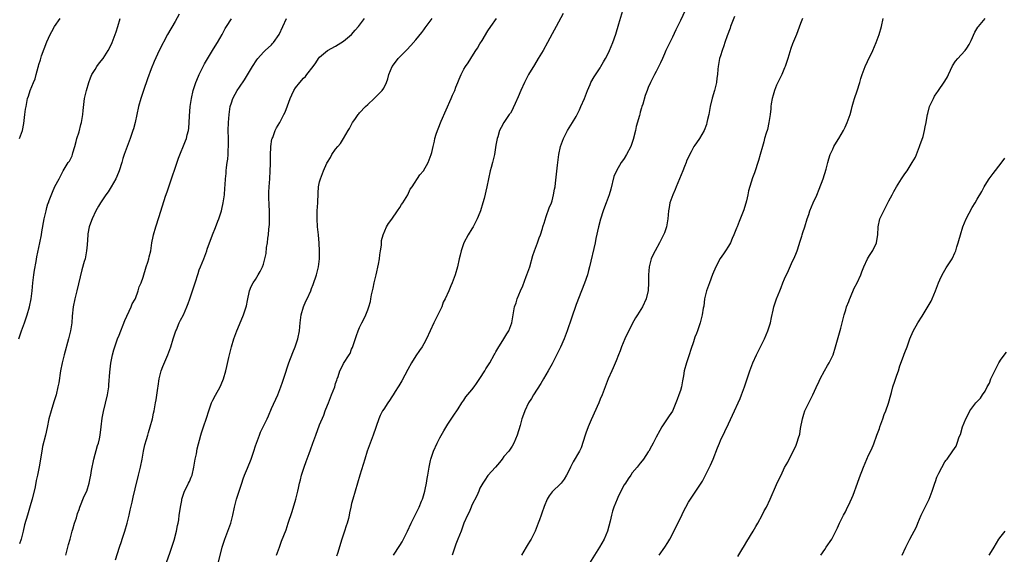
# Model space of a CAD drawing. Units: inches. Extents: x 2499000 to 2502000, y 1479000 to 1482000.
# Drawn here: x 2499272 to 2499518, y 1479127 to 1479261 of the extents above; entities that cross this region are included whole.
import ezdxf

# ---------------------------------------------------------------- set-up
doc = ezdxf.new("R2010")
doc.units = ezdxf.units.IN
doc.header["$MEASUREMENT"] = 0
doc.layers.add('LD24991479_10ft', color=133, linetype='Continuous')

msp = doc.modelspace()

# ---------------------------------------------------------------- linework, layer by layer
at = {"layer": 'LD24991479_10ft'}
for points, elevation in [([(2499271.98, 1479181), (2499272.26, 1479181.74), (2499272.64, 1479183), (2499273.36, 1479185), (2499274.04, 1479187), (2499274.64, 1479189), (2499275.07, 1479191), (2499275.3, 1479193), (2499275.46, 1479195), (2499275.71, 1479197), (2499275.88, 1479198.12), (2499276.29, 1479200.29), (2499276.48, 1479201.52), (2499277.23, 1479205), (2499277.62, 1479207), (2499277.74, 1479207.74), (2499278.34, 1479211), (2499278.78, 1479213), (2499279, 1479213.83), (2499279.26, 1479214.74), (2499279.35, 1479215), (2499279.59, 1479215.59), (2499280.35, 1479217.65), (2499281, 1479219.02), (2499282.08, 1479221), (2499282.37, 1479221.63), (2499283.04, 1479222.96), (2499284.33, 1479225), (2499284.62, 1479225.38), (2499285.27, 1479226.73), (2499285.36, 1479227), (2499285.47, 1479227.47), (2499285.96, 1479229), (2499286.27, 1479230.27), (2499286.46, 1479231), (2499287, 1479232.71), (2499287.49, 1479234.51), (2499287.6, 1479235), (2499287.93, 1479237), (2499288.01, 1479237.99), (2499288.4, 1479241), (2499288.84, 1479243), (2499289.42, 1479245), (2499289.86, 1479246.14), (2499290.23, 1479247), (2499291, 1479248.28), (2499291.46, 1479249), (2499292.1, 1479249.9), (2499293, 1479251.03), (2499294.25, 1479253), (2499295, 1479254.41), (2499295.29, 1479255), (2499296.05, 1479257), (2499296.3, 1479257.7), (2499296.67, 1479259), (2499297.29, 1479261)], 7740), ([(2499311.95, 1479262.05), (2499311, 1479260.24), (2499309.03, 1479257), (2499307, 1479253.01), (2499305.76, 1479250.24), (2499305, 1479248.39), (2499304.07, 1479245.93), (2499303.05, 1479243), (2499302.39, 1479241), (2499301.83, 1479239), (2499301.38, 1479237), (2499300.97, 1479235), (2499300.56, 1479233.44), (2499300.45, 1479233), (2499299.77, 1479231), (2499299, 1479229), (2499298.26, 1479227), (2499297.95, 1479226.05), (2499297.66, 1479225), (2499297.02, 1479223), (2499296.42, 1479221.58), (2499296.15, 1479221), (2499295.02, 1479218.98), (2499294.25, 1479217.75), (2499293.67, 1479217), (2499293, 1479215.99), (2499292.32, 1479215), (2499291.88, 1479214.12), (2499291.2, 1479213), (2499290.27, 1479211), (2499289.89, 1479209.89), (2499289.55, 1479209), (2499289.22, 1479207.22), (2499289.17, 1479207), (2499289, 1479204.49), (2499288.88, 1479203), (2499288.49, 1479201), (2499288.32, 1479200.32), (2499287.74, 1479198.26), (2499286.49, 1479193), (2499285.98, 1479191), (2499285.56, 1479189), (2499285.31, 1479186.69), (2499285.2, 1479185), (2499284.9, 1479183), (2499284.41, 1479181), (2499283.31, 1479177), (2499282.81, 1479175), (2499282.41, 1479173), (2499281.94, 1479170.06), (2499281.75, 1479169), (2499281.26, 1479167), (2499280.73, 1479165.27), (2499280.01, 1479163), (2499279.5, 1479161), (2499279.09, 1479158.91), (2499278.65, 1479157), (2499277.91, 1479154.09), (2499277.73, 1479153), (2499277.51, 1479151.51), (2499277.4, 1479151), (2499277.06, 1479149.06), (2499276.65, 1479147), (2499276.35, 1479145.65), (2499276.02, 1479144.02), (2499275.31, 1479141), (2499275, 1479139.86), (2499274.12, 1479137), (2499273.44, 1479134.56), (2499273.06, 1479133), (2499272.54, 1479131), (2499272.19, 1479129.81)], 7730), ([(2499272.19, 1479231), (2499272.89, 1479233), (2499273.24, 1479234.76), (2499273.51, 1479237), (2499273.66, 1479238.34), (2499273.78, 1479239), (2499274.02, 1479240.02), (2499274.18, 1479241), (2499274.36, 1479241.64), (2499274.8, 1479243), (2499275.61, 1479245), (2499276.05, 1479245.95), (2499276.34, 1479247), (2499276.82, 1479248.82), (2499276.91, 1479249.09), (2499277, 1479249.48), (2499277.35, 1479250.65), (2499277.44, 1479251), (2499277.66, 1479251.66), (2499279, 1479255.18), (2499279.84, 1479257), (2499280.23, 1479257.77), (2499280.89, 1479259), (2499282.29, 1479261)], 7750), ([(2499283.72, 1479127), (2499284.38, 1479129.62), (2499284.75, 1479131), (2499285.31, 1479133), (2499285.46, 1479133.46), (2499285.89, 1479135), (2499286.33, 1479136.33), (2499286.62, 1479137.39), (2499287, 1479138.37), (2499287.22, 1479139), (2499288.31, 1479141.69), (2499288.92, 1479143), (2499289.53, 1479145), (2499289.79, 1479146.21), (2499289.95, 1479147), (2499290.12, 1479148.12), (2499290.68, 1479151), (2499291.61, 1479154.39), (2499291.82, 1479155), (2499292.07, 1479156.07), (2499292.27, 1479157), (2499292.54, 1479159), (2499292.81, 1479161.19), (2499293.11, 1479162.89), (2499294.08, 1479167), (2499294.4, 1479169), (2499294.46, 1479169.54), (2499294.67, 1479172.67), (2499294.95, 1479174.95), (2499295.35, 1479177), (2499295.7, 1479178.3), (2499295.91, 1479179), (2499296.63, 1479181), (2499297, 1479181.92), (2499298.39, 1479185.61), (2499300.01, 1479189), (2499300.28, 1479189.72), (2499301, 1479190.94), (2499301.05, 1479191.05), (2499301.79, 1479193), (2499302.02, 1479193.98), (2499302.51, 1479195), (2499303, 1479196.43), (2499303.18, 1479197), (2499303.56, 1479198.44), (2499303.78, 1479199), (2499304.16, 1479200.16), (2499304.4, 1479201), (2499304.51, 1479201.49), (2499304.87, 1479203), (2499305.17, 1479205), (2499305.46, 1479206.54), (2499305.58, 1479207), (2499306.17, 1479209), (2499307, 1479211.53), (2499308.6, 1479216.6), (2499309, 1479217.75), (2499309.39, 1479219), (2499311.84, 1479226.16), (2499313.59, 1479230.41), (2499313.77, 1479231), (2499313.97, 1479231.97), (2499314.28, 1479233), (2499314.4, 1479233.6), (2499314.51, 1479235), (2499314.58, 1479236.58), (2499314.75, 1479239), (2499315.04, 1479241), (2499315.5, 1479243), (2499316.13, 1479245), (2499316.37, 1479245.63), (2499316.94, 1479247), (2499318.31, 1479249.69), (2499319.05, 1479250.95), (2499320.28, 1479253), (2499320.54, 1479253.46), (2499321.51, 1479255), (2499322.67, 1479257), (2499323.49, 1479258.51), (2499323.81, 1479259), (2499325, 1479260.93)], 7720), ([(2499296.13, 1479125.87), (2499297.1, 1479129), (2499297.57, 1479130.43), (2499297.74, 1479131), (2499298.41, 1479133), (2499299, 1479134.99), (2499299.48, 1479137), (2499299.79, 1479138.21), (2499300.22, 1479140.22), (2499300.53, 1479141.47), (2499301, 1479143.57), (2499301.86, 1479147), (2499302.33, 1479149), (2499302.72, 1479151), (2499303.09, 1479153), (2499303.43, 1479154.57), (2499303.84, 1479155.84), (2499304.17, 1479157), (2499304.34, 1479157.66), (2499304.77, 1479159), (2499305.29, 1479161), (2499305.57, 1479162.43), (2499305.71, 1479163), (2499306.08, 1479165), (2499306.24, 1479165.76), (2499306.66, 1479168.66), (2499306.77, 1479169.23), (2499307, 1479171), (2499307.46, 1479173), (2499307.87, 1479174.13), (2499309.16, 1479177), (2499309.66, 1479178.34), (2499309.9, 1479179), (2499310.52, 1479181), (2499311.17, 1479183), (2499311.29, 1479183.29), (2499312, 1479185), (2499312.33, 1479185.67), (2499313.03, 1479186.97), (2499313.91, 1479189), (2499314.2, 1479189.8), (2499314.65, 1479191), (2499315, 1479191.99), (2499315.93, 1479195), (2499316.68, 1479197.32), (2499317, 1479198.22), (2499317.29, 1479199), (2499318.09, 1479201), (2499318.86, 1479203), (2499319, 1479203.44), (2499320.29, 1479207), (2499321, 1479208.85), (2499321.63, 1479210.37), (2499321.86, 1479211), (2499322.51, 1479213), (2499322.61, 1479213.39), (2499322.99, 1479215), (2499323.27, 1479217), (2499323.39, 1479218.61), (2499323.43, 1479219.43), (2499323.54, 1479221), (2499323.68, 1479222.32), (2499323.71, 1479223), (2499323.76, 1479223.76), (2499323.94, 1479225), (2499324.1, 1479225.9), (2499324.19, 1479227), (2499324.24, 1479228.24), (2499324.32, 1479229), (2499324.32, 1479229.68), (2499324.29, 1479231), (2499324.22, 1479233), (2499324.25, 1479235), (2499324.41, 1479237), (2499324.73, 1479239), (2499325, 1479239.94), (2499325.38, 1479241), (2499325.93, 1479242.07), (2499326.47, 1479243), (2499327, 1479243.83), (2499328.29, 1479245.71), (2499329, 1479246.92), (2499330.27, 1479249), (2499331.35, 1479250.65), (2499331.63, 1479251), (2499333, 1479252.55), (2499333.44, 1479253), (2499335, 1479254.46), (2499335.26, 1479254.74), (2499335.48, 1479255), (2499336.95, 1479257), (2499338.79, 1479261)], 7710), ([(2499308.8, 1479125.2), (2499309.75, 1479127.75), (2499310.77, 1479130.77), (2499311.35, 1479133), (2499311.6, 1479134.4), (2499311.73, 1479135), (2499311.86, 1479135.86), (2499312.01, 1479137), (2499312.11, 1479137.89), (2499312.28, 1479139), (2499312.62, 1479140.62), (2499312.68, 1479141), (2499313.25, 1479142.75), (2499314.34, 1479145), (2499314.57, 1479145.43), (2499315, 1479146.48), (2499315.18, 1479147), (2499315.64, 1479149), (2499315.99, 1479151), (2499316.26, 1479152.26), (2499316.48, 1479153.52), (2499317.37, 1479157), (2499317.58, 1479157.58), (2499318.04, 1479159), (2499318.83, 1479161.17), (2499319.38, 1479163), (2499320.06, 1479165), (2499320.34, 1479165.66), (2499321, 1479166.94), (2499322.18, 1479169), (2499322.42, 1479169.58), (2499323.06, 1479171), (2499323.65, 1479173), (2499323.89, 1479174.11), (2499324.35, 1479176.35), (2499324.5, 1479177), (2499324.61, 1479177.39), (2499325.01, 1479179), (2499325.65, 1479181), (2499326.38, 1479183), (2499327, 1479184.61), (2499328.02, 1479187), (2499328.68, 1479189), (2499328.74, 1479189.26), (2499329, 1479190.61), (2499329.56, 1479193), (2499329.96, 1479194.04), (2499330.44, 1479195), (2499331, 1479195.85), (2499331.67, 1479197), (2499332.21, 1479197.79), (2499332.76, 1479199), (2499333, 1479199.63), (2499333.37, 1479201), (2499333.68, 1479202.32), (2499333.79, 1479203.79), (2499334.01, 1479205), (2499334.13, 1479206.13), (2499334.27, 1479207), (2499334.38, 1479208.38), (2499334.45, 1479209), (2499334.48, 1479209.52), (2499334.52, 1479211), (2499334.49, 1479212.49), (2499334.5, 1479213), (2499334.42, 1479214.42), (2499334.35, 1479216.35), (2499334.35, 1479217), (2499334.38, 1479217.62), (2499334.42, 1479219), (2499334.59, 1479221), (2499334.71, 1479223), (2499334.74, 1479224.74), (2499334.72, 1479225.28), (2499334.73, 1479227), (2499334.82, 1479228.82), (2499334.82, 1479229), (2499335.13, 1479230.87), (2499335.17, 1479231), (2499335.31, 1479231.31), (2499335.96, 1479233), (2499336.29, 1479233.71), (2499337.07, 1479235), (2499338.12, 1479237), (2499338.4, 1479237.6), (2499339, 1479239.15), (2499339.67, 1479241), (2499340.1, 1479241.9), (2499340.59, 1479243), (2499341, 1479243.65), (2499342.04, 1479245), (2499343, 1479246.06), (2499343.46, 1479246.54), (2499343.85, 1479247), (2499345.37, 1479249), (2499346.05, 1479249.95), (2499346.76, 1479251), (2499347, 1479251.31), (2499348.99, 1479253.01), (2499351, 1479254.08), (2499353, 1479255.37), (2499354.96, 1479257.04), (2499355.92, 1479258.08), (2499356.75, 1479259), (2499358.19, 1479261)], 7700), ([(2499321.74, 1479125), (2499322.59, 1479128.59), (2499322.7, 1479129), (2499323.35, 1479131), (2499324.12, 1479133), (2499324.34, 1479133.66), (2499324.84, 1479135), (2499325.38, 1479137), (2499325.82, 1479139), (2499326.31, 1479141), (2499326.92, 1479143), (2499327.57, 1479145), (2499327.96, 1479146.04), (2499328.28, 1479147), (2499329, 1479148.71), (2499329.92, 1479151), (2499330.58, 1479153), (2499331, 1479154.33), (2499331.23, 1479155), (2499332, 1479157), (2499332.3, 1479157.7), (2499333.9, 1479161), (2499334.25, 1479161.75), (2499335, 1479163.61), (2499336.55, 1479167), (2499337.35, 1479169), (2499337.77, 1479170.23), (2499338.46, 1479172.46), (2499339, 1479174.01), (2499339.27, 1479174.73), (2499339.35, 1479175), (2499340.37, 1479177.63), (2499340.92, 1479179), (2499341.6, 1479181), (2499341.98, 1479183), (2499342.14, 1479185), (2499342.39, 1479187), (2499342.96, 1479189), (2499343.6, 1479190.4), (2499343.89, 1479191), (2499344.78, 1479193), (2499345, 1479193.6), (2499345.41, 1479194.59), (2499346.22, 1479197), (2499346.71, 1479199), (2499346.96, 1479201), (2499346.99, 1479203), (2499346.89, 1479204.89), (2499346.73, 1479207), (2499346.52, 1479209), (2499346.38, 1479211), (2499346.43, 1479213), (2499346.55, 1479215), (2499346.65, 1479217.35), (2499346.76, 1479219), (2499347, 1479220.2), (2499347.2, 1479221), (2499347.74, 1479222.26), (2499348.01, 1479223), (2499348.84, 1479224.84), (2499349, 1479225.16), (2499349.71, 1479226.29), (2499350.09, 1479227), (2499351, 1479228.35), (2499351.52, 1479229), (2499352.23, 1479229.77), (2499353, 1479231), (2499354.13, 1479233), (2499354.43, 1479233.57), (2499355.22, 1479235), (2499355.8, 1479235.8), (2499356.62, 1479237), (2499356.79, 1479237.21), (2499357, 1479237.42), (2499358.49, 1479239), (2499359, 1479239.5), (2499360.64, 1479241), (2499362.64, 1479243), (2499363, 1479243.59), (2499363.71, 1479245), (2499364.05, 1479245.95), (2499364.27, 1479247), (2499365.09, 1479249), (2499365.9, 1479250.1), (2499366.61, 1479251), (2499368.79, 1479253.21), (2499369.77, 1479254.23), (2499371, 1479255.7), (2499372.49, 1479257.51), (2499373, 1479258.2), (2499373.36, 1479258.64), (2499375.1, 1479261)], 7690), ([(2499336.28, 1479127), (2499336.98, 1479128.98), (2499337.53, 1479130.47), (2499338.64, 1479133.36), (2499339.2, 1479135), (2499340.14, 1479137.86), (2499341.11, 1479141), (2499341.58, 1479143), (2499341.71, 1479143.71), (2499342.01, 1479145), (2499342.22, 1479145.78), (2499342.51, 1479147), (2499343.14, 1479149), (2499343.63, 1479150.37), (2499344.39, 1479152.39), (2499344.73, 1479153.27), (2499345.32, 1479155), (2499346.04, 1479157), (2499347, 1479159.51), (2499348.04, 1479161.96), (2499348.42, 1479163), (2499349, 1479164.44), (2499349.2, 1479165), (2499350.01, 1479167), (2499350.77, 1479169), (2499351, 1479169.87), (2499351.27, 1479170.73), (2499351.39, 1479171), (2499351.62, 1479171.62), (2499352.07, 1479173), (2499352.37, 1479173.63), (2499353, 1479174.86), (2499354.39, 1479177), (2499354.61, 1479177.39), (2499355, 1479178.4), (2499355.19, 1479178.81), (2499355.35, 1479179.35), (2499356.19, 1479181.81), (2499356.64, 1479183), (2499357, 1479183.82), (2499357.55, 1479185), (2499358.04, 1479185.96), (2499358.5, 1479187), (2499359, 1479188.25), (2499359.28, 1479189), (2499359.67, 1479190.33), (2499359.8, 1479191), (2499359.97, 1479191.97), (2499360.35, 1479193.65), (2499360.62, 1479195), (2499361.09, 1479197), (2499361.68, 1479199.68), (2499361.92, 1479201), (2499362.03, 1479201.97), (2499362.21, 1479203), (2499362.41, 1479204.41), (2499362.47, 1479205.53), (2499362.85, 1479207), (2499363.72, 1479209), (2499364.19, 1479209.81), (2499365, 1479210.9), (2499366.4, 1479213), (2499367, 1479213.84), (2499367.45, 1479214.55), (2499367.77, 1479215), (2499368.99, 1479217), (2499369.62, 1479218.38), (2499370.07, 1479219), (2499372.02, 1479221.98), (2499372.93, 1479223), (2499374.1, 1479225), (2499374.31, 1479225.69), (2499374.87, 1479227), (2499375, 1479227.52), (2499375.3, 1479229), (2499375.67, 1479230.33), (2499375.77, 1479231), (2499376.09, 1479232.09), (2499376.41, 1479233), (2499376.59, 1479233.41), (2499377.37, 1479235.37), (2499379.86, 1479241), (2499380.17, 1479241.83), (2499380.7, 1479243), (2499381, 1479243.85), (2499381.46, 1479245), (2499381.82, 1479245.82), (2499382.3, 1479247), (2499383, 1479248.31), (2499383.41, 1479249), (2499384.07, 1479249.93), (2499384.72, 1479251), (2499385, 1479251.42), (2499386, 1479253), (2499386.41, 1479253.59), (2499387, 1479254.65), (2499387.52, 1479255.52), (2499389, 1479257.9), (2499389.72, 1479259), (2499391.12, 1479261)], 7680), ([(2499407.74, 1479262.26), (2499406.03, 1479259), (2499405, 1479257.13), (2499403.88, 1479255), (2499402.75, 1479253), (2499401.55, 1479251), (2499400.57, 1479249.43), (2499399.09, 1479247), (2499398.08, 1479245), (2499397.18, 1479243), (2499396.54, 1479241.46), (2499395.76, 1479239.76), (2499395.31, 1479238.69), (2499395, 1479238.14), (2499394.62, 1479237.38), (2499394.33, 1479237), (2499392.98, 1479235), (2499392.26, 1479233.74), (2499391.88, 1479233), (2499391.44, 1479231.44), (2499391.29, 1479231), (2499391, 1479229.39), (2499390.6, 1479227), (2499390.28, 1479225.72), (2499390.12, 1479225), (2499389.82, 1479223.82), (2499389.59, 1479223), (2499389.16, 1479221), (2499388.76, 1479219), (2499388.03, 1479216.03), (2499387.75, 1479215), (2499387.15, 1479213), (2499387, 1479212.59), (2499386.3, 1479211), (2499385.86, 1479210.14), (2499385.3, 1479209), (2499385, 1479208.46), (2499384.07, 1479207), (2499383.01, 1479205), (2499382.34, 1479203), (2499382.11, 1479201.89), (2499381.86, 1479201), (2499381.4, 1479199), (2499380.84, 1479197), (2499380.06, 1479195), (2499379.73, 1479194.27), (2499379.22, 1479193), (2499378.34, 1479191), (2499377.87, 1479190.13), (2499377.46, 1479189), (2499376.53, 1479187), (2499375.98, 1479186.02), (2499375.52, 1479185), (2499374.56, 1479183), (2499373.64, 1479181), (2499373, 1479179.78), (2499372.55, 1479179), (2499371.93, 1479178.07), (2499371, 1479176.74), (2499369.95, 1479175), (2499369, 1479173.37), (2499367.5, 1479170.5), (2499367, 1479169.73), (2499366.75, 1479169.25), (2499366.6, 1479169), (2499365.88, 1479167.88), (2499365.34, 1479167), (2499365, 1479166.52), (2499364.42, 1479165.58), (2499363.99, 1479165), (2499363, 1479163.49), (2499362.69, 1479163), (2499362.14, 1479161.86), (2499361.78, 1479161), (2499360.33, 1479157), (2499359.58, 1479155), (2499358.88, 1479153), (2499358.25, 1479151), (2499357.04, 1479147), (2499355.92, 1479143), (2499355.32, 1479141), (2499355, 1479139.87), (2499354.77, 1479139), (2499354.43, 1479137.57), (2499354.35, 1479137), (2499354.18, 1479136.18), (2499353.87, 1479135), (2499353.64, 1479134.36), (2499353.23, 1479133), (2499352.56, 1479131), (2499351.44, 1479127.44), (2499351.25, 1479126.75)], 7670), ([(2499365.46, 1479127), (2499367, 1479129.4), (2499367.64, 1479130.36), (2499368.92, 1479133), (2499369.85, 1479135), (2499370.86, 1479137), (2499371.83, 1479139), (2499372.45, 1479140.45), (2499372.67, 1479141), (2499372.73, 1479141.27), (2499373.28, 1479143), (2499373.38, 1479143.38), (2499373.69, 1479145), (2499373.83, 1479146.17), (2499374.03, 1479147), (2499374.36, 1479149), (2499374.67, 1479150.67), (2499374.75, 1479151), (2499375.38, 1479153), (2499376.31, 1479155), (2499377, 1479156.3), (2499377.97, 1479158.03), (2499379, 1479159.71), (2499380.3, 1479161.7), (2499381.54, 1479163.54), (2499382.48, 1479165), (2499383, 1479165.72), (2499383.51, 1479166.49), (2499385, 1479168.25), (2499385.54, 1479169), (2499386.12, 1479169.88), (2499387, 1479171.09), (2499388.21, 1479173), (2499388.5, 1479173.5), (2499389, 1479174.28), (2499389.43, 1479175), (2499390.59, 1479177), (2499390.72, 1479177.28), (2499391, 1479177.73), (2499391.44, 1479178.56), (2499393, 1479181.02), (2499393.74, 1479182.26), (2499394.17, 1479183), (2499394.93, 1479185), (2499395.65, 1479189), (2499396.01, 1479189.99), (2499396.29, 1479191), (2499397.11, 1479193), (2499397.72, 1479194.28), (2499398.55, 1479196.55), (2499398.73, 1479197), (2499399.41, 1479199), (2499400.22, 1479201.78), (2499400.6, 1479203), (2499401.33, 1479205), (2499401.75, 1479206.25), (2499402.07, 1479207), (2499402.6, 1479208.6), (2499402.7, 1479209), (2499402.74, 1479209.25), (2499403, 1479209.92), (2499403.24, 1479210.76), (2499403.55, 1479211.55), (2499404.29, 1479213.71), (2499404.83, 1479215), (2499405, 1479215.51), (2499405.37, 1479217), (2499405.61, 1479218.39), (2499405.73, 1479219), (2499405.86, 1479219.86), (2499406.12, 1479222.12), (2499406.34, 1479224.34), (2499406.67, 1479227), (2499407.1, 1479229), (2499407.84, 1479231), (2499408.87, 1479233), (2499410.09, 1479235), (2499411, 1479236.52), (2499411.26, 1479237), (2499411.8, 1479238.2), (2499412.19, 1479239), (2499413.08, 1479241), (2499413.85, 1479243), (2499414.49, 1479244.49), (2499414.7, 1479245), (2499415.53, 1479246.47), (2499417, 1479248.68), (2499417.19, 1479249), (2499417.81, 1479250.18), (2499418.33, 1479251), (2499419, 1479252.27), (2499419.35, 1479253), (2499420.15, 1479255), (2499420.88, 1479257.12), (2499421.67, 1479259.67), (2499422.64, 1479263)], 7660), ([(2499438.22, 1479263), (2499437, 1479260.47), (2499436.24, 1479259), (2499435.83, 1479258.17), (2499435, 1479256.33), (2499434.33, 1479255), (2499433.35, 1479253), (2499433, 1479252.15), (2499432.5, 1479251), (2499432.07, 1479249.93), (2499431, 1479247.75), (2499430.58, 1479247), (2499429.54, 1479245), (2499429, 1479243.75), (2499428.69, 1479243), (2499428.22, 1479241.78), (2499427.61, 1479239.61), (2499427.4, 1479239), (2499427.28, 1479238.72), (2499427, 1479237.62), (2499426.86, 1479237.14), (2499426.8, 1479236.8), (2499425.99, 1479234.01), (2499425.77, 1479233), (2499425.23, 1479230.77), (2499425, 1479230.03), (2499424.74, 1479229.26), (2499424.63, 1479229), (2499423.6, 1479227), (2499423, 1479226.04), (2499422.56, 1479225.44), (2499422.26, 1479225), (2499421.04, 1479223), (2499420.43, 1479221.57), (2499419.63, 1479218.37), (2499419.23, 1479217), (2499418.51, 1479215), (2499418.1, 1479213.9), (2499417.77, 1479213), (2499417.08, 1479210.92), (2499416.58, 1479209), (2499415.93, 1479206.07), (2499415.71, 1479205), (2499414.33, 1479199), (2499414.07, 1479198.07), (2499413.81, 1479197), (2499413.09, 1479194.91), (2499412.3, 1479193), (2499411, 1479189.62), (2499409.8, 1479186.2), (2499408.73, 1479183), (2499407.97, 1479181), (2499407.08, 1479178.92), (2499406.43, 1479177.57), (2499405, 1479174.81), (2499404, 1479173), (2499402.84, 1479171), (2499402.15, 1479169.85), (2499400.34, 1479167), (2499399.85, 1479166.15), (2499399.14, 1479165), (2499398.17, 1479163), (2499397.89, 1479162.11), (2499397.45, 1479161), (2499397, 1479159.36), (2499396.25, 1479157), (2499395.48, 1479155), (2499395, 1479154.2), (2499394.21, 1479153), (2499393, 1479151.62), (2499392.53, 1479151), (2499391.84, 1479150.16), (2499390.86, 1479149), (2499389, 1479146.85), (2499388.24, 1479145.76), (2499387.75, 1479145), (2499387, 1479143.69), (2499386.7, 1479143), (2499386.21, 1479141.79), (2499385, 1479139.44), (2499384.8, 1479139), (2499384.29, 1479137.71), (2499383.9, 1479137), (2499383.01, 1479135.01), (2499382.3, 1479133), (2499381.52, 1479131), (2499381, 1479129.74), (2499380.73, 1479129), (2499380.08, 1479127)], 7650), ([(2499450.5, 1479261.5), (2499449.85, 1479259.85), (2499449.54, 1479259), (2499449.42, 1479258.58), (2499448.67, 1479256.67), (2499448.1, 1479255), (2499447.86, 1479254.14), (2499447.42, 1479253), (2499447, 1479251.7), (2499446.79, 1479251), (2499446.52, 1479249.48), (2499446.42, 1479249), (2499446.34, 1479248.34), (2499446.24, 1479247), (2499446.11, 1479246.11), (2499446, 1479245), (2499445.65, 1479243.65), (2499445.51, 1479243), (2499444.92, 1479241.08), (2499444.45, 1479239), (2499444.06, 1479237), (2499443.76, 1479235.76), (2499443.6, 1479235), (2499443.48, 1479234.52), (2499442.96, 1479233.04), (2499441.75, 1479231), (2499441, 1479229.93), (2499440.6, 1479229.4), (2499440.37, 1479229), (2499439.72, 1479227.72), (2499439.19, 1479226.81), (2499439, 1479226.38), (2499438.55, 1479225.45), (2499438.41, 1479225), (2499438.03, 1479224.03), (2499437.57, 1479223), (2499436.78, 1479221), (2499435.96, 1479219), (2499435.69, 1479218.31), (2499435.1, 1479217), (2499434.4, 1479215), (2499434.18, 1479213.82), (2499434.07, 1479213), (2499433.98, 1479211.98), (2499433.87, 1479211), (2499433.51, 1479209), (2499433, 1479207.45), (2499432.82, 1479207), (2499432.22, 1479205.78), (2499431.8, 1479205), (2499430.67, 1479203), (2499430.09, 1479201.91), (2499429.73, 1479201), (2499429.3, 1479199.3), (2499429.2, 1479199), (2499429.04, 1479197), (2499429.03, 1479194.97), (2499428.95, 1479193.05), (2499428.49, 1479191), (2499427.57, 1479189), (2499426.31, 1479187), (2499425.78, 1479186.22), (2499425, 1479184.74), (2499424.11, 1479183), (2499423.75, 1479182.26), (2499423.17, 1479181), (2499422.3, 1479179), (2499421.96, 1479178.04), (2499421.56, 1479177), (2499421, 1479175.49), (2499420.26, 1479173.74), (2499419.91, 1479173), (2499419.02, 1479171), (2499418.26, 1479169), (2499417.47, 1479167), (2499417, 1479165.96), (2499416.62, 1479165), (2499414.77, 1479160.77), (2499414.03, 1479159), (2499413.42, 1479157.42), (2499413.27, 1479157), (2499412.24, 1479153.76), (2499411.86, 1479153), (2499410.27, 1479150.27), (2499409.57, 1479149), (2499409, 1479147.74), (2499408.63, 1479147), (2499407.99, 1479146.01), (2499407.25, 1479145), (2499407, 1479144.74), (2499405.18, 1479143), (2499405, 1479142.78), (2499404.23, 1479141.77), (2499403.78, 1479141), (2499403, 1479139.18), (2499402.48, 1479137.52), (2499402.26, 1479137), (2499401.82, 1479135.82), (2499401.55, 1479135), (2499401, 1479133.67), (2499400.75, 1479133), (2499399.75, 1479131), (2499399.47, 1479130.53), (2499399, 1479129.84), (2499398.5, 1479129), (2499397.37, 1479127)], 7640), ([(2499467.49, 1479261), (2499467, 1479259.75), (2499465.98, 1479257), (2499465, 1479254.7), (2499464.53, 1479253.47), (2499463.83, 1479251), (2499463.15, 1479249), (2499463, 1479248.69), (2499462.27, 1479247), (2499461.28, 1479245), (2499461, 1479244.38), (2499460.44, 1479243), (2499460.13, 1479241.87), (2499459.88, 1479241), (2499459.65, 1479239.65), (2499459.56, 1479239), (2499459.54, 1479238.46), (2499459.37, 1479237), (2499459.08, 1479235), (2499458.69, 1479233.31), (2499458.4, 1479232.4), (2499458.01, 1479231), (2499457.81, 1479230.19), (2499457.46, 1479229), (2499456.93, 1479227), (2499456.5, 1479225.5), (2499455.5, 1479222.5), (2499455, 1479221.19), (2499454, 1479218), (2499453.8, 1479217), (2499453.46, 1479215.46), (2499452.81, 1479213.19), (2499451.7, 1479210.3), (2499451.13, 1479209), (2499451, 1479208.64), (2499450.35, 1479207), (2499449.93, 1479206.07), (2499449.5, 1479205), (2499449, 1479204.15), (2499448.28, 1479203), (2499447.75, 1479202.25), (2499446.94, 1479201.06), (2499445.84, 1479199), (2499445, 1479197.07), (2499444.23, 1479195), (2499443.51, 1479193), (2499443.04, 1479191), (2499442.81, 1479189.19), (2499442.71, 1479188.71), (2499442.46, 1479187), (2499441.95, 1479185), (2499441.24, 1479183), (2499441, 1479182.35), (2499440.61, 1479181.39), (2499440.25, 1479180.25), (2499439.62, 1479178.38), (2499439.19, 1479177), (2499438.51, 1479175), (2499437.95, 1479173), (2499437.75, 1479171.75), (2499437.49, 1479170.51), (2499437.24, 1479169), (2499437, 1479168.11), (2499436.64, 1479167), (2499436.16, 1479165.84), (2499435.86, 1479165), (2499435, 1479162.98), (2499434.19, 1479161.81), (2499433.69, 1479161), (2499432.39, 1479159), (2499431.86, 1479158.14), (2499431, 1479156.42), (2499430.24, 1479155), (2499429.78, 1479154.22), (2499429.13, 1479153), (2499429, 1479152.78), (2499427.77, 1479151), (2499427.43, 1479150.57), (2499427, 1479149.96), (2499426.24, 1479149), (2499425, 1479147.54), (2499424.65, 1479147), (2499423.97, 1479146.03), (2499423.29, 1479145), (2499423, 1479144.53), (2499422.16, 1479143), (2499421.38, 1479141.38), (2499421.21, 1479141), (2499420.4, 1479139), (2499420.04, 1479137.96), (2499419.79, 1479137), (2499419.51, 1479135.51), (2499418.86, 1479133), (2499417.96, 1479131), (2499416.79, 1479129), (2499414.35, 1479125)], 7630), ([(2499431.74, 1479127), (2499433.08, 1479129), (2499433.83, 1479130.17), (2499434.34, 1479131), (2499435, 1479132.22), (2499435.39, 1479133), (2499435.95, 1479134.05), (2499436.38, 1479135), (2499437, 1479136.24), (2499437.9, 1479138.1), (2499438.35, 1479139), (2499439, 1479140.19), (2499439.51, 1479141), (2499442.17, 1479145), (2499442.49, 1479145.51), (2499443.2, 1479146.8), (2499444.54, 1479149.46), (2499445.18, 1479151), (2499446.24, 1479153.76), (2499446.72, 1479155), (2499447, 1479155.64), (2499448.11, 1479157.89), (2499449, 1479159.81), (2499450.04, 1479161.96), (2499451.92, 1479166.08), (2499452.27, 1479167), (2499452.97, 1479169), (2499454.32, 1479173), (2499455.07, 1479175), (2499455.97, 1479177), (2499456.33, 1479177.67), (2499457.94, 1479181), (2499458.82, 1479183), (2499459.45, 1479185), (2499459.69, 1479186.31), (2499460.13, 1479188.13), (2499460.3, 1479189), (2499460.46, 1479189.54), (2499460.99, 1479191), (2499461.77, 1479193), (2499462.14, 1479193.86), (2499462.58, 1479195), (2499463, 1479196), (2499463.93, 1479198.07), (2499465, 1479200.39), (2499465.3, 1479201), (2499465.82, 1479202.18), (2499466.11, 1479203), (2499466.59, 1479204.59), (2499466.82, 1479205.18), (2499467.33, 1479206.67), (2499467.41, 1479207), (2499467.58, 1479207.58), (2499468.06, 1479209), (2499468.65, 1479211), (2499469, 1479212.09), (2499469.33, 1479213), (2499470.16, 1479215), (2499471, 1479216.89), (2499471.62, 1479218.38), (2499472.61, 1479221), (2499473.38, 1479223.38), (2499473.8, 1479225), (2499474.02, 1479225.98), (2499474.4, 1479227), (2499475, 1479228.41), (2499475.29, 1479229), (2499475.92, 1479230.08), (2499476.5, 1479231), (2499477.68, 1479233), (2499478.13, 1479233.87), (2499478.62, 1479235), (2499479.31, 1479237), (2499479.71, 1479238.29), (2499479.85, 1479239), (2499480.17, 1479240.17), (2499480.43, 1479241), (2499481.08, 1479242.92), (2499481.73, 1479245), (2499482, 1479246), (2499482.32, 1479247), (2499483.06, 1479249), (2499483.71, 1479250.29), (2499485, 1479252.99), (2499485.87, 1479255), (2499486.35, 1479256.35), (2499486.6, 1479257), (2499487.15, 1479259), (2499487.54, 1479261)], 7620), ([(2499451.36, 1479126.64), (2499452.34, 1479128.34), (2499453, 1479129.44), (2499453.56, 1479130.44), (2499455.16, 1479133), (2499455.83, 1479134.17), (2499456.34, 1479135), (2499457.43, 1479137), (2499457.93, 1479138.07), (2499458.44, 1479139), (2499459.37, 1479141), (2499461, 1479144.67), (2499461.76, 1479146.24), (2499462.1, 1479147), (2499463, 1479148.89), (2499463.78, 1479150.22), (2499464.14, 1479151), (2499465.77, 1479154.23), (2499466.04, 1479155), (2499466.51, 1479156.51), (2499466.69, 1479157), (2499466.76, 1479157.24), (2499467, 1479158.62), (2499467.45, 1479161), (2499467.8, 1479162.2), (2499468.08, 1479163), (2499469, 1479165.01), (2499470.06, 1479167), (2499470.85, 1479168.85), (2499471.58, 1479170.42), (2499471.84, 1479171), (2499472.94, 1479173.06), (2499473.67, 1479174.33), (2499474.09, 1479175), (2499475.07, 1479177), (2499475.73, 1479179), (2499477, 1479183.67), (2499477.65, 1479186.35), (2499477.83, 1479187), (2499478.23, 1479188.23), (2499478.45, 1479189), (2499479, 1479190.37), (2499479.15, 1479190.85), (2499479.4, 1479191.4), (2499480.33, 1479193.67), (2499481.07, 1479195), (2499481.97, 1479197), (2499482.25, 1479197.75), (2499482.76, 1479199), (2499483.7, 1479201), (2499484.19, 1479201.81), (2499485, 1479203.03), (2499485.94, 1479205), (2499486.07, 1479206.07), (2499486.23, 1479207), (2499486.31, 1479209), (2499486.78, 1479211), (2499487.76, 1479213), (2499488.19, 1479213.81), (2499488.78, 1479215), (2499489, 1479215.51), (2499489.82, 1479217), (2499490.22, 1479217.78), (2499490.9, 1479219), (2499492.16, 1479221), (2499492.52, 1479221.48), (2499493, 1479222.17), (2499493.53, 1479223), (2499494.85, 1479225), (2499495.63, 1479226.37), (2499495.91, 1479227), (2499496.68, 1479229), (2499496.74, 1479229.26), (2499497.52, 1479231.52), (2499497.92, 1479233), (2499498.05, 1479233.95), (2499498.32, 1479235), (2499498.59, 1479236.59), (2499498.63, 1479237), (2499498.69, 1479237.31), (2499499.16, 1479239), (2499499.34, 1479239.34), (2499500.11, 1479241), (2499500.42, 1479241.58), (2499501, 1479242.43), (2499501.21, 1479242.79), (2499503, 1479245.36), (2499503.6, 1479246.4), (2499503.86, 1479247), (2499504.86, 1479249.14), (2499505.65, 1479250.35), (2499506.19, 1479251), (2499507, 1479251.93), (2499508, 1479253), (2499508.42, 1479253.58), (2499509, 1479254.54), (2499509.27, 1479255), (2499509.52, 1479255.52), (2499510.45, 1479257.55), (2499511.18, 1479258.82), (2499511.32, 1479259), (2499513, 1479260.96)], 7610), ([(2499472, 1479127), (2499473, 1479128.45), (2499473.4, 1479129), (2499474.74, 1479131), (2499475, 1479131.5), (2499476.16, 1479133.84), (2499476.66, 1479135), (2499477.66, 1479137), (2499478.18, 1479137.82), (2499478.71, 1479139), (2499479, 1479139.57), (2499480.06, 1479141.94), (2499481.18, 1479145), (2499481.65, 1479146.35), (2499482.64, 1479149), (2499483.94, 1479151.94), (2499484.63, 1479153.37), (2499485.23, 1479154.77), (2499486.02, 1479157), (2499486.63, 1479158.63), (2499486.74, 1479159), (2499487, 1479159.72), (2499487.5, 1479161), (2499487.86, 1479162.14), (2499488.23, 1479163), (2499488.93, 1479164.93), (2499489.49, 1479167), (2499489.63, 1479167.63), (2499490, 1479169), (2499490.46, 1479170.46), (2499491, 1479171.93), (2499491.37, 1479173), (2499491.76, 1479174.24), (2499492.69, 1479176.69), (2499492.83, 1479177.17), (2499493, 1479177.58), (2499493.53, 1479179), (2499494.2, 1479181), (2499495.04, 1479182.96), (2499496.22, 1479185), (2499497.31, 1479186.69), (2499498.84, 1479189.16), (2499499.55, 1479190.45), (2499499.8, 1479191), (2499500.64, 1479193), (2499501.41, 1479195), (2499501.75, 1479195.75), (2499502.27, 1479197), (2499503.28, 1479198.72), (2499503.48, 1479199), (2499504.77, 1479201), (2499504.85, 1479201.15), (2499505.48, 1479202.52), (2499505.68, 1479203), (2499505.97, 1479203.97), (2499506.3, 1479205), (2499506.46, 1479205.54), (2499506.84, 1479207), (2499507.48, 1479209), (2499508.31, 1479211), (2499509, 1479212.37), (2499509.82, 1479213.82), (2499510.53, 1479215), (2499511, 1479215.86), (2499512.17, 1479217.83), (2499512.77, 1479219), (2499513, 1479219.4), (2499514.06, 1479221), (2499515, 1479222.3), (2499517, 1479224.9), (2499517.89, 1479226.11)], 7600), ([(2499492.36, 1479127), (2499493.22, 1479129), (2499494.22, 1479131), (2499495.89, 1479134.11), (2499496.24, 1479135), (2499497.09, 1479137), (2499498.08, 1479139), (2499499.02, 1479141), (2499499.82, 1479143), (2499500.47, 1479145), (2499500.62, 1479145.38), (2499501, 1479146.49), (2499501.22, 1479147), (2499501.45, 1479147.45), (2499503, 1479150.26), (2499503.31, 1479150.69), (2499503.56, 1479151), (2499504.98, 1479153.02), (2499505.75, 1479154.25), (2499506.03, 1479155), (2499506.56, 1479156.56), (2499506.84, 1479157.16), (2499507.4, 1479159), (2499508.21, 1479161), (2499509, 1479162.63), (2499509.23, 1479163), (2499510.71, 1479165), (2499511, 1479165.33), (2499511.84, 1479166.16), (2499512.34, 1479167), (2499513, 1479167.96), (2499513.53, 1479169), (2499514.07, 1479169.93), (2499514.47, 1479171), (2499515, 1479172.18), (2499515.94, 1479174.06), (2499516.44, 1479175), (2499517, 1479175.97), (2499518.31, 1479177.69)], 7590), ([(2499514.03, 1479127), (2499515, 1479128.58), (2499515.23, 1479129), (2499516.42, 1479131), (2499517, 1479131.76), (2499518.02, 1479133)], 7580)]:
    msp.add_lwpolyline(points, dxfattribs=dict(at, elevation=elevation))

doc.saveas('drawing.dxf')
